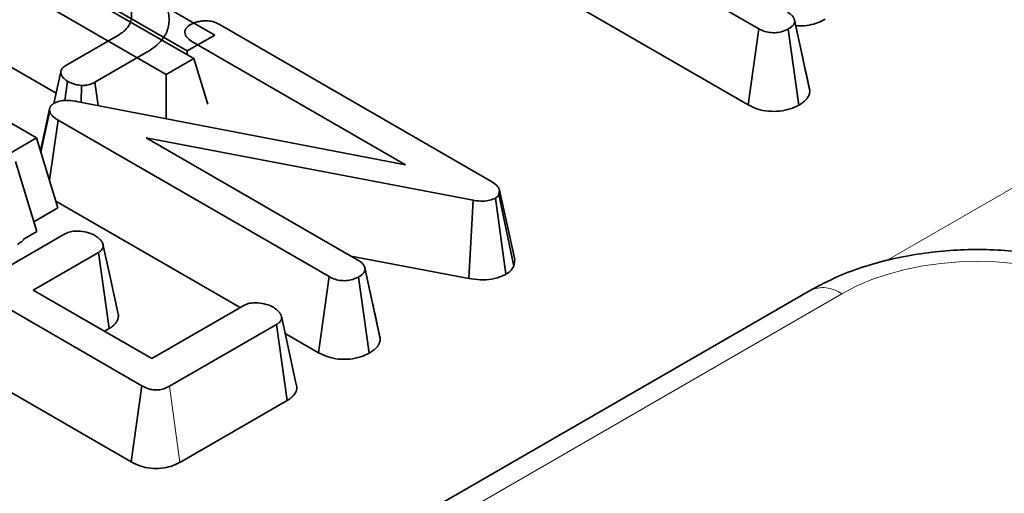
# Model space of a CAD drawing. Units: millimetres. Extents: x 8 to 911, y 1 to 702.
# Drawn here: x 846 to 848, y 621 to 622 of the extents above; entities that cross this region are included whole.
import ezdxf

# ---------------------------------------------------------------- set-up
doc = ezdxf.new("R2010")
doc.units = ezdxf.units.MM
doc.linetypes.add('PHANTOM', pattern=[12.7, 6.35, -1.27, 1.27, -1.27, 1.27, -1.27])

msp = doc.modelspace()

# ---------------------------------------------------------------- linework, layer by layer
at = {"color": 8, "linetype": 'PHANTOM', "lineweight": 18}
for p, q in [((847.9634, 621.3851), (849.7296, 622.4047)), ((847.8611, 621.3088), (844.4969, 619.3667)), ((846.3156, 620.9152), (846.2909, 621.093))]:
    msp.add_line(p, q, dxfattribs=at)
at = {"color": 7, "linetype": 'Continuous', "lineweight": 35}
for p, q in [((847.6673, 621.9283), (847.117, 622.246)), ((846.397, 621.9134), (845.9412, 622.1765)), ((845.8759, 622.14), (846.3327, 621.8763)), ((846.348, 621.8583), (845.8922, 622.1213)), ((845.8269, 622.0849), (846.2837, 621.8212)), ((847.1606, 622.0287), (847.6428, 621.7504)), ((845.9806, 621.6731), (845.4225, 621.9953)), ((846.4097, 621.9372), (847.042, 621.5721)), ((847.7672, 621.8734), (847.751, 621.9483)), ((847.7868, 621.7826), (847.7514, 621.946)), ((846.0493, 621.8424), (846.1704, 621.9123)), ((846.3327, 621.8763), (846.397, 621.9134)), ((847.6428, 621.7504), (847.6673, 621.9283)), ((847.7611, 621.7496), (847.736, 621.9273)), ((846.8426, 621.6101), (846.3432, 621.8984)), ((845.8478, 621.8807), (846.0264, 621.7776)), ((846.237, 621.8725), (846.1168, 621.8031)), ((846.3327, 621.8763), (846.3327, 621.8671)), ((846.2837, 621.8212), (846.348, 621.8583)), ((846.348, 621.8583), (846.3803, 621.7523)), ((846.0372, 621.8275), (846.0212, 621.7537)), ((846.2837, 621.8212), (846.2837, 621.7179)), ((846.0465, 621.7604), (846.053, 621.8054)), ((846.0845, 621.7564), (846.0854, 621.7956)), ((846.1242, 621.7487), (846.1168, 621.8031)), ((846.0741, 621.7584), (846.8426, 621.6101)), ((846.0111, 621.7408), (845.9898, 621.6429)), ((845.9908, 621.6398), (846.0113, 621.7363)), ((846.0116, 621.7434), (846.0116, 621.7433)), ((846.0108, 621.5741), (846.031, 621.7145)), ((846.6639, 621.3492), (846.031, 621.7145)), ((845.9165, 621.6361), (845.9806, 621.6731)), ((845.9806, 621.6731), (846.0305, 621.5097)), ((847.0002, 621.5275), (846.2366, 621.6731)), ((846.2366, 621.6731), (846.7309, 621.3877)), ((845.9316, 621.6179), (845.9815, 621.4546)), ((847.0619, 621.5509), (847.0604, 621.5407)), ((847.0952, 621.3733), (847.0604, 621.5407)), ((847.0975, 621.3888), (847.0619, 621.5509)), ((846.0257, 621.5255), (846.4564, 621.2768)), ((846.9902, 621.3447), (847.0002, 621.5275)), ((847.0768, 621.3546), (847.0522, 621.5325)), ((845.9745, 621.4774), (846.0305, 621.5097)), ((846.2264, 621.0942), (845.588, 621.4628)), ((845.8966, 621.3618), (846.0486, 621.4496)), ((845.9517, 621.4374), (845.9815, 621.4546)), ((846.125, 621.4055), (845.973, 621.3177)), ((846.1506, 621.2281), (846.125, 621.4055)), ((846.7143, 621.3972), (846.9902, 621.3447)), ((847.0952, 621.3733), (847.0975, 621.3888)), ((846.7639, 621.294), (846.7477, 621.3691)), ((846.7835, 621.2034), (846.7481, 621.3668)), ((846.6393, 621.1713), (846.6639, 621.3492)), ((846.7578, 621.1704), (846.7327, 621.348)), ((847.7861, 621.3162), (844.4219, 619.3741)), ((845.973, 621.3177), (846.2501, 621.1577)), ((846.2501, 621.1577), (846.465, 621.2818)), ((845.6254, 621.249), (846.2018, 620.9163)), ((846.5872, 621.097), (846.5524, 621.2567)), ((846.1394, 621.2217), (846.1506, 621.2281)), ((846.5408, 621.2373), (846.2909, 621.093)), ((846.5663, 621.0599), (846.5408, 621.2373)), ((846.5612, 621.2163), (846.6393, 621.1713)), ((846.2018, 620.9163), (846.2264, 621.0942)), ((846.3156, 620.9152), (846.5663, 621.0599))]:
    msp.add_line(p, q, dxfattribs=at)
at = {"color": 7, "linetype": 'Continuous', "lineweight": 35, "flags": 128}
msp.add_lwpolyline([(846.1705, 621.2649), (846.1532, 621.3447), (846.1358, 621.4246)], dxfattribs=at)
at = {"color": 8, "linetype": 'PHANTOM', "lineweight": 18}
msp.add_arc((847.8175, 621.2507), 0.0727, 53.1027, 115.5868, dxfattribs=at)
msp.add_ellipse((848.1781, 621.123), major_axis=(0.45, 0), ratio=0.58169, start_param=0.789196, end_param=2.352396, dxfattribs=at)
at = {"color": 7, "linetype": 'Continuous', "lineweight": 35}
for points, knots in [([(846.2045, 622.0646), (846.2077, 622.0627), (846.2172, 622.0569), (846.232, 622.0471), (846.2471, 622.0348), (846.2604, 622.0215), (846.272, 622.0069), (846.2799, 621.9933), (846.2847, 621.9813), (846.2881, 621.9702), (846.2904, 621.957), (846.2903, 621.9423), (846.2882, 621.9303), (846.2841, 621.9189), (846.2782, 621.9081), (846.2699, 621.8977), (846.2593, 621.8875), (846.2487, 621.8798), (846.2399, 621.8743), (846.237, 621.8725)], [0, 0, 0, 0, 0.0379779, 0.1120537, 0.1821272, 0.2491384, 0.3265773, 0.407611, 0.4494709, 0.4985662, 0.5668624, 0.6353419, 0.7040703, 0.7356328, 0.7987162, 0.8616303, 0.895952, 0.9651775, 1, 1, 1, 1]), ([(846.1704, 621.9123), (846.1722, 621.9135), (846.1777, 621.9171), (846.1864, 621.9234), (846.1943, 621.9322), (846.1997, 621.9418), (846.202, 621.9502), (846.2026, 621.9567), (846.2025, 621.9627), (846.2015, 621.9701), (846.1989, 621.979), (846.1945, 621.9883), (846.1892, 621.9961), (846.184, 622.0024), (846.1782, 622.0085), (846.1713, 622.0145), (846.1633, 622.0203), (846.1562, 622.025), (846.1512, 622.0281), (846.1486, 622.0298)], [0, 0, 0, 0, 0.036552, 0.109759, 0.183858, 0.262134, 0.339836, 0.378438, 0.411168, 0.477729, 0.546684, 0.617784, 0.697964, 0.738988, 0.778517, 0.857738, 0.903183, 0.948742, 1, 1, 1, 1]), ([(847.7342, 621.9669), (847.7353, 621.9662), (847.7375, 621.9649), (847.7406, 621.9628), (847.7434, 621.9605), (847.7455, 621.9584), (847.7474, 621.9562), (847.7487, 621.9543), (847.7498, 621.9523), (847.7504, 621.9507), (847.7509, 621.9489), (847.7512, 621.9473), (847.7513, 621.9463), (847.7514, 621.946)], [0, 0, 0, 0, 0.116563, 0.233448, 0.351043, 0.469429, 0.533849, 0.66314, 0.728141, 0.798186, 0.873547, 0.95658, 1, 1, 1, 1]), ([(846.3266, 621.9195), (846.3267, 621.9203), (846.3269, 621.9219), (846.3275, 621.9242), (846.3284, 621.9263), (846.3293, 621.9279), (846.3301, 621.9291), (846.3309, 621.9302), (846.3322, 621.9317), (846.3342, 621.9336), (846.3366, 621.9355), (846.339, 621.937), (846.3404, 621.938), (846.3409, 621.9383)], [0, 0, 0, 0, 0.115388, 0.2280251, 0.3324072, 0.424735, 0.4678472, 0.5099983, 0.6010247, 0.7057427, 0.8209085, 0.9402437, 1, 1, 1, 1]), ([(846.3409, 621.9383), (846.3453, 621.9404), (846.3522, 621.9437), (846.3636, 621.9459), (846.3698, 621.9466), (846.3729, 621.9469)], [0, 0, 0, 0, 0.477299, 0.735439, 1, 1, 1, 1]), ([(846.3729, 621.9469), (846.3768, 621.9468), (846.386, 621.9465), (846.3989, 621.9429), (846.4062, 621.939), (846.4097, 621.9372)], [0, 0, 0, 0, 0.2835795, 0.6557529, 1, 1, 1, 1]), ([(847.7514, 621.946), (847.7513, 621.9452), (847.751, 621.9436), (847.7504, 621.9412), (847.7494, 621.9391), (847.7484, 621.9375), (847.7475, 621.9364), (847.7466, 621.9353), (847.7451, 621.9338), (847.743, 621.932), (847.7404, 621.9302), (847.7381, 621.9286), (847.7366, 621.9276), (847.736, 621.9273)], [0, 0, 0, 0, 0.1146946, 0.2267331, 0.3307008, 0.4227925, 0.465847, 0.5077211, 0.5981674, 0.7020852, 0.8159668, 0.9335999, 1, 1, 1, 1]), ([(847.7537, 621.9355), (847.7605, 621.9351), (847.775, 621.9342), (847.7989, 621.9392), (847.8137, 621.9457), (847.8215, 621.95), (847.8219, 621.9502)], [0, 0, 0, 0, 0.2683955, 0.5695552, 0.9781926, 1, 1, 1, 1]), ([(846.3432, 621.8984), (846.339, 621.9013), (846.3326, 621.9058), (846.3282, 621.9133), (846.3271, 621.9174), (846.3266, 621.9195)], [0, 0, 0, 0, 0.4711712, 0.7320991, 1, 1, 1, 1]), ([(847.736, 621.9273), (847.7309, 621.9249), (847.7218, 621.9206), (847.7049, 621.9183), (847.6887, 621.9194), (847.6761, 621.9235), (847.6697, 621.927), (847.6673, 621.9283)], [0, 0, 0, 0, 0.2505871, 0.4529129, 0.6563012, 0.873858, 1, 1, 1, 1]), ([(847.786, 621.7874), (847.7817, 621.8068), (847.7757, 621.8337), (847.769, 621.8648), (847.7672, 621.8734)], [0, 0, 0, 0, 0.722047, 1, 1, 1, 1]), ([(846.053, 621.8054), (846.0523, 621.8058), (846.0505, 621.8072), (846.0475, 621.8094), (846.0442, 621.8123), (846.0419, 621.8148), (846.0402, 621.8173), (846.0389, 621.8197), (846.0378, 621.8226), (846.0373, 621.8249), (846.0372, 621.8269), (846.0372, 621.8288), (846.0376, 621.8305), (846.0384, 621.8324), (846.0395, 621.8344), (846.0412, 621.8363), (846.0434, 621.8383), (846.046, 621.8402), (846.0482, 621.8417), (846.0493, 621.8424)], [0, 0, 0, 0, 0.041116, 0.123483, 0.206311, 0.289937, 0.332079, 0.400653, 0.470799, 0.543052, 0.569235, 0.621219, 0.673639, 0.700339, 0.759363, 0.824146, 0.858418, 0.929104, 1, 1, 1, 1]), ([(846.0854, 621.7956), (846.0805, 621.7963), (846.0707, 621.7977), (846.0602, 621.8018), (846.0547, 621.8045), (846.053, 621.8054)], [0, 0, 0, 0, 0.40484, 0.814454, 1, 1, 1, 1]), ([(846.1168, 621.8031), (846.1136, 621.8015), (846.1072, 621.7982), (846.0959, 621.7958), (846.0885, 621.7957), (846.0854, 621.7956)], [0, 0, 0, 0, 0.363585, 0.732086, 1, 1, 1, 1]), ([(847.7611, 621.7496), (847.7622, 621.7503), (847.7646, 621.7518), (847.7683, 621.7543), (847.7715, 621.7568), (847.7744, 621.7592), (847.7773, 621.7619), (847.78, 621.765), (847.7825, 621.7687), (847.7841, 621.7718), (847.7854, 621.7752), (847.7862, 621.7786), (847.7866, 621.7813), (847.7868, 621.7826)], [0, 0, 0, 0, 0.081852, 0.16376, 0.266335, 0.328038, 0.402776, 0.522708, 0.606582, 0.723593, 0.782231, 0.889374, 1, 1, 1, 1]), ([(847.7868, 621.7826), (847.7867, 621.7833), (847.7865, 621.7849), (847.7861, 621.7865), (847.7859, 621.7874)], [0, 0, 0, 0, 0.44909, 1, 1, 1, 1]), ([(846.0113, 621.7363), (846.0112, 621.7369), (846.011, 621.7381), (846.0109, 621.7399), (846.0111, 621.7417), (846.0116, 621.7433), (846.0123, 621.745), (846.0133, 621.7467), (846.0147, 621.7486), (846.0162, 621.7501), (846.0181, 621.7516), (846.0199, 621.7529), (846.0214, 621.7538), (846.0219, 621.7541)], [0, 0, 0, 0, 0.09213, 0.184514, 0.277452, 0.371126, 0.430047, 0.543536, 0.647918, 0.746345, 0.809499, 0.936425, 1, 1, 1, 1]), ([(846.0219, 621.7541), (846.0258, 621.756), (846.0339, 621.7597), (846.0514, 621.7613), (846.0647, 621.7599), (846.0727, 621.7586), (846.0741, 621.7584)], [0, 0, 0, 0, 0.273401, 0.550819, 0.920325, 1, 1, 1, 1]), ([(847.6428, 621.7504), (847.6499, 621.7468), (847.6637, 621.7399), (847.6897, 621.7348), (847.7162, 621.7351), (847.7413, 621.74), (847.7545, 621.7464), (847.7611, 621.7496)], [0, 0, 0, 0, 0.212706, 0.410739, 0.609295, 0.8071, 1, 1, 1, 1]), ([(846.031, 621.7145), (846.0263, 621.7175), (846.0193, 621.722), (846.0129, 621.7297), (846.0118, 621.734), (846.0113, 621.7363)], [0, 0, 0, 0, 0.474398, 0.729967, 1, 1, 1, 1]), ([(847.042, 621.5721), (847.0466, 621.5692), (847.0535, 621.5646), (847.0596, 621.5572), (847.0611, 621.553), (847.0619, 621.5509)], [0, 0, 0, 0, 0.479331, 0.734945, 1, 1, 1, 1]), ([(847.0604, 621.5407), (847.0599, 621.5397), (847.0585, 621.5372), (847.0554, 621.5345), (847.0529, 621.5329), (847.0522, 621.5325)], [0, 0, 0, 0, 0.33481, 0.811316, 1, 1, 1, 1]), ([(847.0522, 621.5325), (847.048, 621.5305), (847.0396, 621.5266), (847.0217, 621.5248), (847.0087, 621.5262), (847.0012, 621.5274), (847.0002, 621.5275)], [0, 0, 0, 0, 0.288187, 0.580705, 0.947522, 1, 1, 1, 1]), ([(846.0486, 621.4496), (846.0521, 621.4512), (846.0592, 621.4545), (846.0752, 621.456), (846.0933, 621.4542), (846.108, 621.4498), (846.1151, 621.4461), (846.1171, 621.445)], [0, 0, 0, 0, 0.177014, 0.355573, 0.619466, 0.89412, 1, 1, 1, 1]), ([(845.9362, 621.4243), (845.9372, 621.4249), (845.9397, 621.4265), (845.9448, 621.43), (845.9491, 621.4338), (845.9512, 621.4367), (845.9517, 621.4374)], [0, 0, 0, 0, 0.156473, 0.401288, 0.852879, 1, 1, 1, 1]), ([(846.1171, 621.445), (846.1178, 621.4446), (846.1197, 621.4432), (846.1229, 621.4409), (846.1264, 621.4382), (846.1294, 621.4354), (846.1315, 621.4329), (846.1329, 621.4309), (846.1341, 621.4287), (846.1354, 621.426), (846.1364, 621.4229), (846.1366, 621.42), (846.1363, 621.4177), (846.1355, 621.4155), (846.1343, 621.4133), (846.1327, 621.4112), (846.1306, 621.4093), (846.1282, 621.4075), (846.1261, 621.4061), (846.125, 621.4055)], [0, 0, 0, 0, 0.040308, 0.119651, 0.196176, 0.27026, 0.343283, 0.379747, 0.418329, 0.494861, 0.570329, 0.630621, 0.692161, 0.723399, 0.78436, 0.845772, 0.876709, 0.938264, 1, 1, 1, 1]), ([(848.5701, 621.3162), (848.5498, 621.327), (848.4931, 621.3571), (848.3865, 621.3915), (848.2518, 621.4128), (848.113, 621.4135), (847.9774, 621.3933), (847.8673, 621.3591), (847.8083, 621.3279), (847.7861, 621.3162)], [0, 0, 0, 0, 0.090349, 0.252726, 0.414299, 0.575426, 0.737406, 0.901504, 1, 1, 1, 1]), ([(846.7309, 621.3877), (846.732, 621.387), (846.7342, 621.3857), (846.7373, 621.3836), (846.7401, 621.3813), (846.7422, 621.3792), (846.7441, 621.377), (846.7454, 621.3751), (846.7464, 621.3731), (846.7471, 621.3715), (846.7476, 621.3697), (846.7479, 621.3681), (846.748, 621.3671), (846.7481, 621.3668)], [0, 0, 0, 0, 0.116563, 0.233448, 0.351043, 0.469429, 0.533849, 0.66314, 0.728141, 0.798186, 0.873547, 0.95658, 1, 1, 1, 1]), ([(846.7481, 621.3668), (846.7479, 621.3659), (846.7477, 621.3643), (846.747, 621.362), (846.7461, 621.3599), (846.7451, 621.3583), (846.7442, 621.3572), (846.7432, 621.3561), (846.7418, 621.3546), (846.7397, 621.3528), (846.7371, 621.351), (846.7347, 621.3494), (846.7332, 621.3484), (846.7327, 621.348)], [0, 0, 0, 0, 0.114695, 0.226733, 0.330701, 0.422792, 0.465847, 0.507721, 0.598167, 0.702085, 0.815967, 0.9336, 1, 1, 1, 1]), ([(846.9902, 621.3447), (846.999, 621.3434), (847.0167, 621.3409), (847.0444, 621.3425), (847.0644, 621.3483), (847.0741, 621.3532), (847.0768, 621.3546)], [0, 0, 0, 0, 0.291678, 0.5854, 0.880751, 1, 1, 1, 1]), ([(847.0768, 621.3546), (847.0802, 621.3567), (847.0887, 621.3622), (847.0928, 621.3691), (847.0952, 621.3733)], [0, 0, 0, 0, 0.400801, 1, 1, 1, 1]), ([(846.7327, 621.348), (846.727, 621.3455), (846.7174, 621.3411), (846.7002, 621.3391), (846.6844, 621.3404), (846.6724, 621.3445), (846.6661, 621.348), (846.6639, 621.3492)], [0, 0, 0, 0, 0.276169, 0.469323, 0.663414, 0.881486, 1, 1, 1, 1]), ([(846.465, 621.2818), (846.4685, 621.2834), (846.4755, 621.2867), (846.491, 621.2883), (846.5083, 621.2868), (846.5236, 621.2827), (846.5311, 621.2788), (846.5338, 621.2774)], [0, 0, 0, 0, 0.17535, 0.352304, 0.599257, 0.857803, 1, 1, 1, 1]), ([(846.7827, 621.2082), (846.7784, 621.2274), (846.7725, 621.2542), (846.7658, 621.2853), (846.7639, 621.294)], [0, 0, 0, 0, 0.718885, 1, 1, 1, 1]), ([(846.1506, 621.2281), (846.1522, 621.2292), (846.1561, 621.2316), (846.1606, 621.2352), (846.1647, 621.2393), (846.168, 621.2436), (846.1701, 621.2479), (846.1712, 621.2515), (846.1718, 621.2551), (846.1719, 621.2596), (846.171, 621.2631), (846.1705, 621.2649)], [0, 0, 0, 0, 0.1060723, 0.2481953, 0.3287138, 0.4625941, 0.5976249, 0.665614, 0.7322462, 0.866537, 1, 1, 1, 1]), ([(846.5338, 621.2774), (846.5355, 621.2762), (846.5386, 621.2741), (846.5427, 621.271), (846.5459, 621.2679), (846.548, 621.2654), (846.5494, 621.2633), (846.5506, 621.2613), (846.5516, 621.259), (846.5525, 621.2567), (846.553, 621.2544), (846.5532, 621.2522), (846.5527, 621.25), (846.5519, 621.2478), (846.5505, 621.2452), (846.5483, 621.2427), (846.5459, 621.2407), (846.5436, 621.2391), (846.5419, 621.238), (846.5408, 621.2373)], [0, 0, 0, 0, 0.100032, 0.185261, 0.260222, 0.335989, 0.375072, 0.410687, 0.473159, 0.532824, 0.565743, 0.627453, 0.680926, 0.713845, 0.777035, 0.86072, 0.900317, 0.94017, 1, 1, 1, 1]), ([(846.7578, 621.1704), (846.759, 621.1712), (846.7615, 621.1728), (846.7662, 621.176), (846.7709, 621.1797), (846.7748, 621.1836), (846.7772, 621.1865), (846.7788, 621.1889), (846.7802, 621.1913), (846.7815, 621.1943), (846.7825, 621.1977), (846.7831, 621.2009), (846.7834, 621.2027), (846.7835, 621.2034)], [0, 0, 0, 0, 0.084917, 0.175224, 0.340351, 0.4549, 0.539133, 0.601779, 0.664617, 0.744496, 0.849836, 0.942513, 1, 1, 1, 1]), ([(846.7835, 621.2034), (846.7834, 621.2041), (846.7832, 621.2057), (846.7828, 621.2073), (846.7826, 621.2082)], [0, 0, 0, 0, 0.4514848, 1, 1, 1, 1]), ([(846.6393, 621.1713), (846.6463, 621.1677), (846.66, 621.1608), (846.6859, 621.1556), (846.7125, 621.1558), (846.7378, 621.1607), (846.7511, 621.1672), (846.7578, 621.1704)], [0, 0, 0, 0, 0.210327, 0.408546, 0.607326, 0.804385, 1, 1, 1, 1]), ([(846.2909, 621.093), (846.2867, 621.0908), (846.2793, 621.087), (846.2659, 621.0841), (846.2533, 621.0842), (846.2393, 621.0875), (846.2314, 621.0916), (846.2264, 621.0942)], [0, 0, 0, 0, 0.227739, 0.398856, 0.571527, 0.726497, 1, 1, 1, 1]), ([(846.5663, 621.0599), (846.5669, 621.0603), (846.5702, 621.0623), (846.5751, 621.0657), (846.5795, 621.0699), (846.5828, 621.0738), (846.5856, 621.0781), (846.5874, 621.0826), (846.5882, 621.0862), (846.5885, 621.09), (846.5882, 621.0936), (846.5873, 621.0963), (846.587, 621.097)], [0, 0, 0, 0, 0.0373937, 0.2052862, 0.3281484, 0.3954335, 0.5306692, 0.6667098, 0.7351725, 0.7985385, 0.9490013, 1, 1, 1, 1]), ([(846.2018, 620.9163), (846.2089, 620.9127), (846.2223, 620.9059), (846.2472, 620.9004), (846.2722, 620.9004), (846.2956, 620.9054), (846.3089, 620.9114), (846.3153, 620.915), (846.3156, 620.9152)], [0, 0, 0, 0, 0.221216, 0.415078, 0.609701, 0.791126, 0.988488, 1, 1, 1, 1])]:
    msp.add_open_spline(points, degree=3, knots=knots, dxfattribs=at)

doc.saveas('drawing.dxf')
